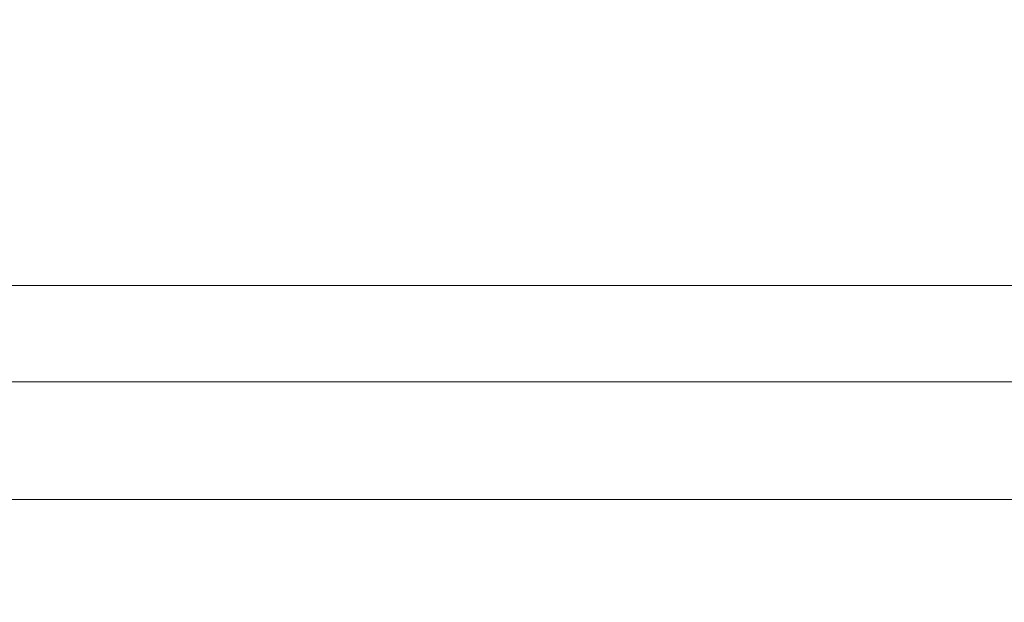
# Model space of a CAD drawing. Units: millimetres. Extents: x 1242 to 2082, y 306 to 1494.
# Drawn here: x 1926 to 1931, y 1195 to 1198 of the extents above; entities that cross this region are included whole.
import ezdxf

# ---------------------------------------------------------------- set-up
doc = ezdxf.new("R2010")
doc.units = ezdxf.units.MM
doc.header["$LTSCALE"] = 10
doc.layers.add('寸法線', color=3, linetype='Continuous')
doc.layers.add('細線', color=7, linetype='Continuous', lineweight=9)
doc.styles.add('japanese', font='romans.shx', dxfattribs={"bigfont": 'bigfont.shx'})
doc.dimstyles.new('カタログS4', dxfattribs={"dimtxt": 10, "dimasz": 10, "dimexe": 0, "dimexo": 6, "dimgap": 2, "dimtad": 1, "dimdec": 0, "dimdsep": 46, "dimtxsty": 'japanese', "dimcen": 2.5, "dimadec": 0, "dimazin": 0, "dimtfac": 1, "dimtdec": 0, "dimtmove": 2, "dimatfit": 3, "dimfxl": 0, "dimtolj": 1, "dimarcsym": 0})

# ---------------------------------------------------------------- blocks, each defined once
blk = doc.blocks.new('*D4')
at = {"layer": 'Defpoints', "color": 0, "linetype": 'Continuous'}
for p in [(1721.066, 1198.1408), (1930.066, 1191.1402), (1721.066, 1162.7208)]:
    blk.add_point(p, dxfattribs=at)
at = {"layer": '寸法線', "color": 0, "linetype": 'Continuous', "lineweight": -2}
for p, q in [((1721.066, 1192.1408), (1721.066, 1162.7208)), ((1930.066, 1185.1402), (1930.066, 1162.7208)), ((1920.066, 1162.7208), (1731.066, 1162.7208))]:
    blk.add_line(p, q, dxfattribs=at)
at = {"layer": '寸法線', "color": 0, "linetype": 'Continuous'}
for points in [[(1731.066, 1164.3875), (1731.066, 1161.0541), (1721.066, 1162.7208)], [(1920.066, 1164.3875), (1920.066, 1161.0541), (1930.066, 1162.7208)]]:
    blk.add_solid(points, dxfattribs=at)
at = {"layer": '寸法線', "color": 0, "linetype": 'Continuous', "insert": (1825.566, 1169.7208), "char_height": 10, "attachment_point": 5, "style": 'japanese'}
blk.add_mtext('\\A1;209', dxfattribs=at)

msp = doc.modelspace()

# ---------------------------------------------------------------- linework, layer by layer
at = {"layer": '細線'}
for points in [[(1747.066, 1196.7628), (1945.066, 1196.7628)], [(1747.066, 1196.2628), (1944.566, 1196.2628)], [(1921.146, 1195.652), (1938.986, 1195.652)]]:
    msp.add_lwpolyline(points, dxfattribs=at)

# ---------------------------------------------------------------- dimensions: what is measured, and where the dimension line sits
at = {"layer": '寸法線', "linetype": 'Continuous'}
dim = msp.add_linear_dim(base=(1721.066, 1162.7208), p1=(1930.066, 1191.1402), p2=(1721.066, 1198.1408), dimstyle='カタログS4', dxfattribs=at)
dim.commit()
dim.dimension.update_dxf_attribs({"geometry": '*D4', "text_midpoint": (1825.566, 1169.7208)})

doc.saveas('drawing.dxf')
